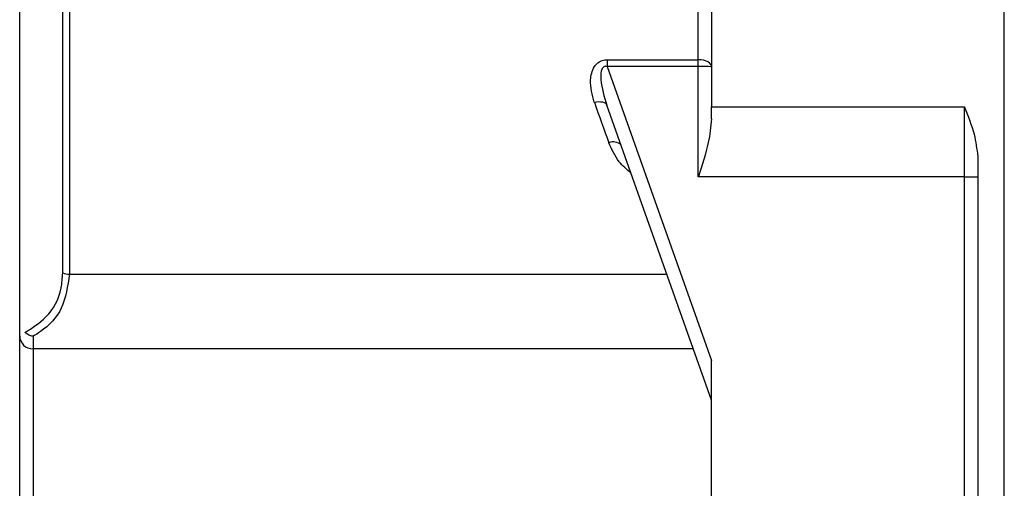
# Model space of a CAD drawing. Units: millimetres. Extents: x 40 to 1543, y 120 to 1025.
# Drawn here: x 650 to 687, y 221 to 238 of the extents above; entities that cross this region are included whole.
import ezdxf

# ---------------------------------------------------------------- set-up
doc = ezdxf.new("R2010")
doc.units = ezdxf.units.MM

msp = doc.modelspace()

# ---------------------------------------------------------------- linework, layer by layer
at = {"color": 7, "linetype": 'Continuous', "lineweight": 25}
for p, q in [((650.093, 154.912), (650.093, 401.288)), ((651.686, 228.88), (651.686, 325.994)), ((651.932, 326.034), (651.932, 228.839)), ((675.716, 319.716), (675.716, 235.025)), ((675.223, 236.771), (675.223, 317.985)), ((686.557, 220.168), (686.557, 277.242)), ((671.853, 236.771), (675.223, 236.771)), ((671.853, 236.771), (671.853, 236.518)), ((675.223, 236.518), (675.223, 236.771)), ((671.853, 236.518), (675.716, 225.637)), ((675.223, 236.518), (671.853, 236.518)), ((675.223, 232.435), (675.223, 236.518)), ((675.716, 224.17), (671.838, 235.092)), ((675.716, 235.025), (685.079, 235.025)), ((675.716, 234.578), (675.716, 235.025)), ((685.079, 232.435), (685.079, 235.025)), ((685.571, 233.192), (685.571, 232.441)), ((685.079, 232.435), (675.223, 232.435)), ((685.079, 217.759), (685.079, 232.435)), ((685.571, 232.441), (685.571, 217.764)), ((650.586, 226.536), (650.586, 226.073)), ((650.586, 226.073), (650.586, 219.87)), ((675.716, 217.759), (675.716, 225.637))]:
    msp.add_line(p, q, dxfattribs=at)
at = {"color": 1, "linetype": 'Continuous', "lineweight": 25}
for p, q in [((651.932, 228.839), (674.058, 228.839)), ((675.04, 226.073), (650.586, 226.073))]:
    msp.add_line(p, q, dxfattribs=at)
at = {"color": 7, "linetype": 'Continuous', "lineweight": 25, "flags": 128}
for points in [[(675.716, 236.513), (675.707, 236.563), (675.679, 236.612), (675.633, 236.656), (675.572, 236.696), (675.497, 236.728), (675.412, 236.752), (675.32, 236.766), (675.223, 236.771)], [(671.374, 235.195), (671.456, 235.211), (671.535, 235.219), (671.609, 235.218), (671.677, 235.209), (671.735, 235.19), (671.782, 235.164), (671.817, 235.131), (671.838, 235.092)]]:
    msp.add_lwpolyline(points, dxfattribs=at)
at = {"color": 7, "linetype": 'Continuous', "lineweight": 25}
for centre, radius, start, end in [((675.347, 224.982), 11.537, 88.1642, 90.6117), ((685.202, 243.971), 11.537, 269.3883, 271.8358), ((651.928, 229.571), 0.732, 250.6726, 270.319), ((650.58, 226.56), 0.487, 180.7159, 270.6984)]:
    msp.add_arc(centre, radius, start, end, dxfattribs=at)
at = {"color": 1, "linetype": 'Continuous', "lineweight": 25}
msp.add_arc((672.076, 233.32), 0.412, 45.758, 113.3121, dxfattribs=at)
at = {"color": 7, "linetype": 'Continuous', "lineweight": 25}
msp.add_ellipse((656.3, 278.1), major_axis=(-28.164, 78.841), ratio=0.003384, start_param=2.145023, end_param=2.167825, dxfattribs=at)
for points, knots in [([(671.374, 235.195), (671.298, 235.47), (671.2, 235.829), (671.266, 236.28), (671.354, 236.498), (671.493, 236.659), (671.66, 236.755), (671.79, 236.766), (671.853, 236.771)], [0, 0, 0, 0, 0.4554263, 0.5940052, 0.7333015, 0.8232781, 0.9140512, 1, 1, 1, 1]), ([(671.853, 236.518), (671.836, 236.522), (671.801, 236.53), (671.749, 236.522), (671.703, 236.494), (671.658, 236.439), (671.605, 236.286), (671.61, 235.816), (671.74, 235.403), (671.838, 235.092)], [0, 0, 0, 0, 0.031453, 0.063193, 0.091321, 0.128445, 0.194149, 0.393341, 1, 1, 1, 1]), ([(685.079, 235.025), (685.08, 235.022), (685.21, 234.685), (685.463, 234.086), (685.538, 233.467), (685.571, 233.192)], [0, 0, 0, 0, 0.006004, 0.558528, 1, 1, 1, 1]), ([(675.716, 234.578), (675.685, 234.289), (675.611, 233.595), (675.359, 232.864), (675.225, 232.44), (675.223, 232.435)], [0, 0, 0, 0, 0.414153, 0.993881, 1, 1, 1, 1]), ([(650.28, 226.675), (650.558, 226.85), (651.175, 227.238), (651.633, 228.052), (651.674, 228.694), (651.686, 228.88)], [0, 0, 0, 0, 0.368177, 0.816099, 1, 1, 1, 1]), ([(651.932, 228.839), (651.87, 228.393), (651.746, 227.503), (651.103, 226.856), (650.678, 226.593), (650.586, 226.536)], [0, 0, 0, 0, 0.440971, 0.878618, 1, 1, 1, 1]), ([(650.586, 226.536), (650.584, 226.536), (650.532, 226.543), (650.421, 226.573), (650.329, 226.64), (650.28, 226.675)], [0, 0, 0, 0, 0.017212, 0.481264, 1, 1, 1, 1])]:
    msp.add_open_spline(points, degree=3, knots=knots, dxfattribs=at)
at = {"color": 1, "linetype": 'Continuous', "lineweight": 25}
msp.add_open_spline([(672.732, 232.576), (672.576, 232.711), (672.203, 233.031), (672.019, 233.453), (671.913, 233.698)], degree=3, knots=[0, 0, 0, 0, 0.418885, 1, 1, 1, 1], dxfattribs=at)

doc.saveas('drawing.dxf')
